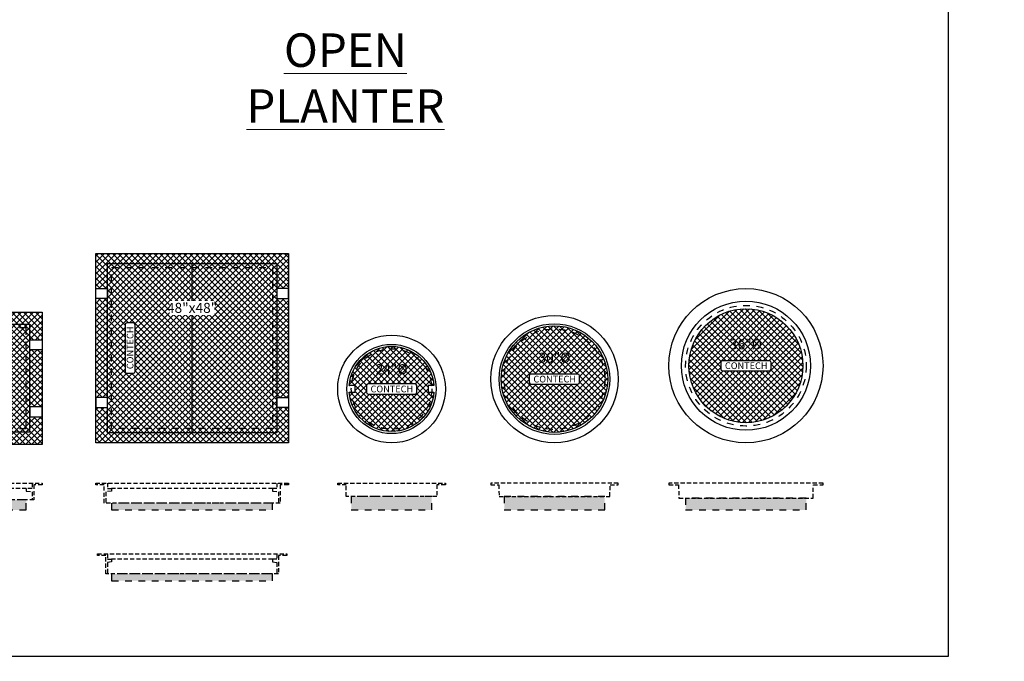
# Model space of a CAD drawing. Units: feet. Extents: x -1199 to 474, y -568 to 643.
# Drawn here: x -599 to -305, y 249 to 440 of the extents above; entities that cross this region are included whole.
import ezdxf
from ezdxf import colors
from ezdxf.entities.mleader import LeaderData, LeaderLine
from ezdxf.enums import TextEntityAlignment as Align
from ezdxf.math import Vec2, Vec3

# ---------------------------------------------------------------- set-up
doc = ezdxf.new("R2010")
doc.units = ezdxf.units.FT
doc.header["$LTSCALE"] = 20
doc.header["$MEASUREMENT"] = 0
doc.linetypes.add('HIDDEN2', pattern=[0.1875, 0.125, -0.0625])
doc.linetypes.add('LTYPE11', pattern=[0.2, 0.1, -0.1])
for name, color, linetype in [('ConcMH', 32, 'Continuous'), ('ConcThru-Fill', 248, 'Continuous'), ('ConcThru-hidden', 253, 'LTYPE11'), ('SoftPrint', 248, 'Continuous'), ('Text-med-Concept', 50, 'Continuous')]:
    doc.layers.add(name, color=color, linetype=linetype)
doc.layers.add('Dimension', color=1, linetype='Continuous', lineweight=9)
doc.layers.add('Junk', color=6, linetype='Continuous', plot=False)
doc.styles.get("Standard").update_dxf_attribs({"font": 'romans.shx', "width": 0.8, "oblique": 15})

# ---------------------------------------------------------------- blocks, each defined once
blk = doc.blocks.new('*U71')
at = {"layer": 'ConcThru-Fill'}
blk.add_hatch(color=256, dxfattribs=at).paths.add_polyline_path([(14.99999999999992, -8), (15, -4), (-15, -4), (-15.00000000000008, -8)])
at = {"layer": 'ConcMH', "linetype": 'HIDDEN2', "ltscale": 0.5}
blk.add_lwpolyline([(16.625, -0.5), (19, -0.5), (19, 0), (-19, 0), (-19, -0.5), (-16.625, -0.5), (-16.5, -4), (16.5, -4)], close=True, dxfattribs=at)
at = {"layer": 'ConcThru-hidden'}
blk.add_lwpolyline([(14.99999999999992, -8), (15, -4), (-15, -4), (-15.00000000000008, -8)], close=True, dxfattribs=at)
blk = doc.blocks.new('48x48 F&C - CON plan')
at = {"layer": 'SoftPrint'}
h = blk.add_hatch(dxfattribs=at)
h.set_pattern_fill('ANSI37', color=256, scale=10)
h.set_pattern_definition([(45, (740.8803584761965, -787.7186406819314), (-0.8838834764831847, 0.8838834764831847), []), (135, (740.8803584761965, -787.7186406819314), (-0.8838834764831847, -0.8838834764831844), [])])
h.paths.add_polyline_path([(-28.75, 28.25), (28.75, 28.25), (28.75, -28.25), (-28.75, -28.25)])
edge = h.paths.add_edge_path(flags=16)
edge.add_arc((-17.5, 6.999992370605355), 0.5, 0, 90)
edge.add_line((-17.5, 7.499992370605355), (-19.5, 7.499992370605355))
edge.add_arc((-19.5, 6.999992370605355), 0.5, 90, 180)
edge.add_line((-20, 6.999992370605355), (-20, -6.999992370605355))
edge.add_arc((-19.5, -6.999992370605355), 0.5, 180, 270)
edge.add_line((-19.5, -7.499992370605355), (-17.5, -7.499992370605355))
edge.add_arc((-17.5, -6.999992370605355), 0.5, 270, 360)
edge.add_line((-17, -6.999992370605355), (-17, 6.999992370605355))
h.paths.add_polyline_path([(-25.25, 14.75), (-28.75, 14.75), (-28.75, 17.75), (-25.25, 17.75)], flags=16)
h.paths.add_polyline_path([(-25.25, -14.75), (-28.75, -14.75), (-28.75, -17.75), (-25.25, -17.75)], flags=16)
h.paths.add_polyline_path([(25.25, 14.75), (28.75, 14.75), (28.75, 17.75), (25.25, 17.75)], flags=16)
h.paths.add_polyline_path([(25.25, -14.75), (28.75, -14.75), (28.75, -17.75), (25.25, -17.75)], flags=16)
at = {"layer": 'ConcMH'}
blk.add_line((0, -25.25), (0, 25.25), dxfattribs=at)
for points in [[(-28.75, 28.25), (28.75, 28.25), (28.75, -28.25), (-28.75, -28.25)], [(-25.25, 25.25), (25.25, 25.25), (25.25, -25.25), (-25.25, -25.25)], [(-25.25, 14.75), (-28.75, 14.75), (-28.75, 17.75), (-25.25, 17.75)], [(25.25, 14.75), (28.75, 14.75), (28.75, 17.75), (25.25, 17.75)], [(-25.25, -14.75), (-28.75, -14.75), (-28.75, -17.75), (-25.25, -17.75)], [(25.25, -14.75), (28.75, -14.75), (28.75, -17.75), (25.25, -17.75)]]:
    blk.add_lwpolyline(points, close=True, dxfattribs=at)
at = {"layer": 'ConcThru-hidden'}
blk.add_lwpolyline([(-24, 24), (24, 24), (24, -24), (-24, -24)], close=True, dxfattribs=at)
at = {"layer": 'SoftPrint'}
blk.add_lwpolyline([(-17, 6.999992370605355, 0.414213562373095), (-17.5, 7.499992370605355), (-19.5, 7.499992370605355, 0.414213562373095), (-20, 6.999992370605355), (-20, -6.999992370605355, 0.414213562373095), (-19.5, -7.499992370605355), (-17.5, -7.499992370605355, 0.414213562373095), (-17, -6.999992370605355), (-17, 6.999992370605355)], format="xyb", dxfattribs=at)
blk.add_text('CONTECH', height=2, rotation=90, dxfattribs=at).set_placement((-18.5, 0.08016800184589101), align=Align.MIDDLE_CENTER)
at = {"layer": 'SoftPrint', "insert": (0, 12), "char_height": 3, "attachment_point": 5, "bg_fill": 3, "box_fill_scale": 1.2, "bg_fill_color": 256, "bg_fill_transparency": 0}
blk.add_mtext('\\pxsm1;48"x48"', dxfattribs=at)
blk = doc.blocks.new('*U68')
at = {"layer": 'ConcThru-Fill'}
blk.add_hatch(color=256, dxfattribs=at).paths.add_polyline_path([(24, -8), (24, -6), (-24, -6), (-24, -8)])
at = {"layer": 'ConcMH', "linetype": 'HIDDEN2', "ltscale": 0.5}
blk.add_line((24, -1.625), (-24, -1.625), dxfattribs=at)
blk.add_line((24, -1.625), (-24, -1.625), dxfattribs=at)
blk.add_lwpolyline([(-26.25, -0.5), (-28.75, -0.5), (-28.75, 0), (28.75, 0), (28.75, -0.5), (26.25, -0.5), (26.25, -6), (-26.25, -6)], close=True, dxfattribs=at)
blk.add_lwpolyline([(-26.25, -0.5), (-28.75, -0.5), (-28.75, 0), (28.75, 0), (28.75, -0.5), (26.25, -0.5), (26.25, -6), (-26.25, -6)], close=True, dxfattribs=at)
blk.add_lwpolyline([(-26.25, -0.5), (-28.75, -0.5), (-28.75, 0), (28.75, 0), (28.75, -0.5), (26.25, -0.5), (26.25, -6), (-26.25, -6)], close=True, dxfattribs=at)
blk.add_lwpolyline([(-26.25, -0.5), (-28.75, -0.5), (-28.75, 0), (28.75, 0), (28.75, -0.5), (26.25, -0.5), (26.25, -6), (-26.25, -6)], close=True, dxfattribs=at)
for points in [[(-25.25, 0), (-25.25, -1.625), (-24, -1.625), (-24, -2.375), (-25.75, -2.625), (-25.75, -6)], [(-25.25, 0), (-25.25, -1.625), (-24, -1.625), (-24, -2.375), (-25.75, -2.625), (-25.75, -6)], [(25.25, 0), (25.25, -1.625), (24, -1.625), (24, -2.375), (25.75, -2.625), (25.75, -6)], [(25.25, 0), (25.25, -1.625), (24, -1.625), (24, -2.375), (25.75, -2.625), (25.75, -6)]]:
    blk.add_lwpolyline(points, dxfattribs=at)
at = {"layer": 'ConcThru-hidden'}
blk.add_lwpolyline([(24, -8), (24, -6), (-24, -6), (-24, -8)], close=True, dxfattribs=at)
blk = doc.blocks.new('*U69')
at = {"layer": 'ConcThru-Fill'}
blk.add_hatch(color=256, dxfattribs=at).paths.add_polyline_path([(24, -8), (24, -6), (-24, -6), (-24, -8)])
at = {"layer": 'ConcMH', "linetype": 'HIDDEN2', "ltscale": 0.5}
blk.add_line((24, -1.625), (-24, -1.625), dxfattribs=at)
blk.add_line((24, -1.625), (-24, -1.625), dxfattribs=at)
blk.add_lwpolyline([(-25.75, -0.5), (-28.25, -0.5), (-28.25, 0), (28.25, 0), (28.25, -0.5), (25.75, -0.5), (25.75, -6), (-25.75, -6)], close=True, dxfattribs=at)
blk.add_lwpolyline([(-25.75, -0.5), (-28.25, -0.5), (-28.25, 0), (28.25, 0), (28.25, -0.5), (25.75, -0.5), (25.75, -6), (-25.75, -6)], close=True, dxfattribs=at)
blk.add_lwpolyline([(-25.75, -0.5), (-28.25, -0.5), (-28.25, 0), (28.25, 0), (28.25, -0.5), (25.75, -0.5), (25.75, -6), (-25.75, -6)], close=True, dxfattribs=at)
for points in [[(-25.25, 0), (-25.25, -1.625), (-24, -1.625), (-24, -2.375), (-25.25, -2.625), (-25.25, -6)], [(-25.25, 0), (-25.25, -1.625), (-24, -1.625), (-24, -2.375), (-25.25, -2.625), (-25.25, -6)], [(-25.25, 0), (-25.25, -1.625), (-24, -1.625), (-24, -2.375), (-25.25, -2.625), (-25.25, -6)], [(25.25, 0), (25.25, -1.625), (24, -1.625), (24, -2.375), (25.25, -2.625), (25.25, -6)], [(25.25, 0), (25.25, -1.625), (24, -1.625), (24, -2.375), (25.25, -2.625), (25.25, -6)], [(25.25, 0), (25.25, -1.625), (24, -1.625), (24, -2.375), (25.25, -2.625), (25.25, -6)]]:
    blk.add_lwpolyline(points, dxfattribs=at)
at = {"layer": 'ConcThru-hidden'}
blk.add_lwpolyline([(24, -8), (24, -6), (-24, -6), (-24, -8)], close=True, dxfattribs=at)
blk = doc.blocks.new('30x62 F&C - CON plan')
at = {"layer": 'SoftPrint'}
h = blk.add_hatch(dxfattribs=at)
h.set_pattern_fill('ANSI37', color=256, scale=10)
h.set_pattern_definition([(45, (852.2970736343834, -778.7186406819314), (-0.8838834764831847, 0.8838834764831847), []), (135, (852.2970736343834, -778.7186406819314), (-0.8838834764831847, -0.8838834764831844), [])])
h.paths.add_polyline_path([(35.75, 19.75), (35.75, -19.75), (-35.75, -19.75), (-35.75, 19.75)])
edge = h.paths.add_edge_path(flags=16)
edge.add_arc((-24.5, 6.999992370605355), 0.5, 0, 90)
edge.add_line((-24.5, 7.499992370605355), (-26.5, 7.499992370605355))
edge.add_arc((-26.5, 6.999992370605355), 0.5, 90, 180)
edge.add_line((-27, 6.999992370605355), (-27, -6.999992370605355))
edge.add_arc((-26.5, -6.999992370605355), 0.5, 180, 270)
edge.add_line((-26.5, -7.499992370605355), (-24.5, -7.499992370605355))
edge.add_arc((-24.5, -6.999992370605355), 0.5, 270, 360)
edge.add_line((-24, -6.999992370605355), (-24, 6.999992370605355))
h.paths.add_polyline_path([(-35.75, 11.5), (-35.75, 8.5), (-32, 8.5), (-32, 11.5)], flags=17)
h.paths.add_polyline_path([(-35.75, -11.5), (-35.75, -8.5), (-32, -8.5), (-32, -11.5)], flags=17)
h.paths.add_polyline_path([(35.75, -11.5), (35.75, -8.5), (32, -8.5), (32, -11.5)], flags=17)
h.paths.add_polyline_path([(35.75, 11.5), (35.75, 8.5), (32, 8.5), (32, 11.5)], flags=17)
at = {"layer": 'ConcMH'}
blk.add_line((0, 16), (0, -16), dxfattribs=at)
blk.add_lwpolyline([(35.75, 19.75), (35.75, -19.75), (-35.75, -19.75), (-35.75, 19.75), (35.75, 19.75)], dxfattribs=at)
for points in [[(-32, 16), (-32, -16), (32, -16), (32, 16)], [(-35.75, 11.5), (-35.75, 8.5), (-32, 8.5), (-32, 11.5)], [(35.75, 11.5), (35.75, 8.5), (32, 8.5), (32, 11.5)], [(-35.75, -11.5), (-35.75, -8.5), (-32, -8.5), (-32, -11.5)], [(35.75, -11.5), (35.75, -8.5), (32, -8.5), (32, -11.5)]]:
    blk.add_lwpolyline(points, close=True, dxfattribs=at)
at = {"layer": 'ConcThru-hidden'}
blk.add_lwpolyline([(-31, 15), (-31, -15), (31, -15), (31, 15)], close=True, dxfattribs=at)
at = {"layer": 'SoftPrint'}
blk.add_lwpolyline([(-24, 6.999992370605355, 0.414213562373095), (-24.5, 7.499992370605355), (-26.5, 7.499992370605355, 0.414213562373095), (-27, 6.999992370605355), (-27, -6.999992370605355, 0.414213562373095), (-26.5, -7.499992370605355), (-24.5, -7.499992370605355, 0.414213562373095), (-24, -6.999992370605355), (-24, 6.999992370605355)], format="xyb", dxfattribs=at)
blk.add_text('CONTECH', height=2, rotation=90, dxfattribs=at).set_placement((-25.5, 0.08016800184589101), align=Align.MIDDLE_CENTER)
at = {"layer": 'SoftPrint', "insert": (0, 9), "char_height": 3, "attachment_point": 5, "bg_fill": 3, "box_fill_scale": 1.2, "bg_fill_color": 256, "bg_fill_transparency": 0}
blk.add_mtext('\\pxsm1;30"x62"', dxfattribs=at)
blk = doc.blocks.new('*U73')
at = {"layer": 'ConcThru-Fill'}
blk.add_hatch(color=256, dxfattribs=at).paths.add_polyline_path([(31, -8), (31, -5), (-31, -5), (-31, -8)])
at = {"layer": 'ConcMH', "linetype": 'HIDDEN2', "ltscale": 0.5}
blk.add_line((31, -1.625), (-31, -1.625), dxfattribs=at)
blk.add_line((31, -1.625), (-31, -1.625), dxfattribs=at)
blk.add_lwpolyline([(-33.25, -0.5), (-35.75, -0.5), (-35.75, 0), (35.75, 0), (35.75, -0.5), (33.25, -0.5), (33.25, -5), (-33.25, -5)], close=True, dxfattribs=at)
blk.add_lwpolyline([(-33.25, -0.5), (-35.75, -0.5), (-35.75, 0), (35.75, 0), (35.75, -0.5), (33.25, -0.5), (33.25, -5), (-33.25, -5)], close=True, dxfattribs=at)
blk.add_lwpolyline([(-33.25, -0.5), (-35.75, -0.5), (-35.75, 0), (35.75, 0), (35.75, -0.5), (33.25, -0.5), (33.25, -5), (-33.25, -5)], close=True, dxfattribs=at)
blk.add_lwpolyline([(-33.25, -0.5), (-35.75, -0.5), (-35.75, 0), (35.75, 0), (35.75, -0.5), (33.25, -0.5), (33.25, -5), (-33.25, -5)], close=True, dxfattribs=at)
for points in [[(-32.75, 0), (-32.75, -1.625), (-31, -1.625), (-31, -2.375), (-32.75, -2.625), (-32.75, -5)], [(-32.75, 0), (-32.75, -1.625), (-31, -1.625), (-31, -2.375), (-32.75, -2.625), (-32.75, -5)], [(32.75, 0), (32.75, -1.625), (31, -1.625), (31, -2.375), (32.75, -2.625), (32.75, -5)], [(32.75, 0), (32.75, -1.625), (31, -1.625), (31, -2.375), (32.75, -2.625), (32.75, -5)]]:
    blk.add_lwpolyline(points, dxfattribs=at)
at = {"layer": 'ConcThru-hidden'}
blk.add_lwpolyline([(31, -8), (31, -5), (-31, -5), (-31, -8)], close=True, dxfattribs=at)
blk = doc.blocks.new('36 R&C - CON plan')
at = {"layer": 'SoftPrint'}
h = blk.add_hatch(dxfattribs=at)
h.set_pattern_fill('ANSI37', color=256, scale=10)
h.set_pattern_definition([(45, (559.4092540255065, -773.3844966634621), (-0.8838834764831844, 0.8838834764831844), []), (135, (559.4092540255065, -773.3844966634621), (-0.8838834764831844, -0.8838834764831843), [])])
edge = h.paths.add_edge_path()
edge.add_arc((0, 0), 17, 0, 360)
edge = h.paths.add_edge_path(flags=16)
edge.add_arc((6.999992128732515, -1.000000451145752), 0.5, 270, 360)
edge.add_line((7.499992128732515, -1.000000451145752), (7.499992128732515, 0.9999995488542481))
edge.add_arc((6.999992128732515, 0.9999995488542481), 0.5, 0, 90)
edge.add_line((6.999992128732515, 1.499999548854248), (-6.999992612478195, 1.499999548854248))
edge.add_arc((-6.999992612478195, 0.9999995488542481), 0.5, 90, 180)
edge.add_line((-7.499992612478195, 0.9999995488542481), (-7.499992612478195, -1.000000451145752))
edge.add_arc((-6.999992612478195, -1.000000451145752), 0.5, 180, 270)
edge.add_line((-6.999992612478195, -1.500000451145752), (6.999992128732515, -1.500000451145752))
at = {"layer": 'ConcMH'}
for radius in [23, 19.25]:
    blk.add_circle((0, 0), radius, dxfattribs=at)
at = {"layer": 'ConcThru-hidden'}
blk.add_circle((0, 0), 18, dxfattribs=at)
at = {"layer": 'SoftPrint'}
blk.add_lwpolyline([(6.999992128732515, -1.500000451145752, 0.414213562373095), (7.499992128732515, -1.000000451145752), (7.499992128732515, 0.9999995488542481, 0.414213562373095), (6.999992128732515, 1.499999548854248), (-6.999992612478195, 1.499999548854248, 0.414213562373095), (-7.499992612478195, 0.9999995488542481), (-7.499992612478195, -1.000000451145752, 0.414213562373095), (-6.999992612478195, -1.500000451145752), (6.999992128732515, -1.500000451145752)], format="xyb", dxfattribs=at)
blk.add_circle((0, 0), 17, dxfattribs=at)
blk.add_text('CONTECH', height=2, dxfattribs=at).set_placement((0.08016775997305103, -4.511457518674433e-07), align=Align.MIDDLE_CENTER)
at = {"layer": 'SoftPrint', "insert": (0, 6), "char_height": 3, "attachment_point": 5, "bg_fill": 3, "box_fill_scale": 1.2, "bg_fill_color": 256, "bg_fill_transparency": 0}
blk.add_mtext('36"%%C', dxfattribs=at)
blk = doc.blocks.new('30 R&C - CON plan')
at = {"layer": 'SoftPrint'}
h = blk.add_hatch(dxfattribs=at)
h.set_pattern_fill('ANSI37', color=256, scale=10)
h.set_pattern_definition([(45, (610.203301832617, -773.3844966634621), (-0.8838834764831844, 0.8838834764831844), []), (135, (610.203301832617, -773.3844966634621), (-0.8838834764831844, -0.8838834764831843), [])])
edge = h.paths.add_edge_path()
edge.add_arc((0, 0), 15.875, 0, 360)
h.paths.add_polyline_path([(-7.499992370605355, -1), (-7.499992370605355, 1, -0.4142135623730951), (-6.999992370605355, 1.5), (6.999992370605355, 1.5, -0.4142135623730951), (7.499992370605355, 1), (7.499992370605355, -1, -0.4142135623730951), (6.999992370605355, -1.5), (-6.999992370605355, -1.5, -0.4142135623730951)], flags=16)
at = {"layer": 'ConcMH'}
for radius in [19, 16.50325859422844]:
    blk.add_circle((0, 0), radius, dxfattribs=at)
at = {"layer": 'ConcThru-hidden'}
blk.add_circle((0, 0), 15, dxfattribs=at)
at = {"layer": 'SoftPrint'}
blk.add_lwpolyline([(6.999992370605355, -1.5, 0.414213562373095), (7.499992370605355, -1), (7.499992370605355, 1, 0.414213562373095), (6.999992370605355, 1.5), (-6.999992370605355, 1.5, 0.414213562373095), (-7.499992370605355, 1), (-7.499992370605355, -1, 0.414213562373095), (-6.999992370605355, -1.5), (6.999992370605355, -1.5)], format="xyb", dxfattribs=at)
blk.add_circle((0, 0), 15.875, dxfattribs=at)
blk.add_text('CONTECH', height=2, dxfattribs=at).set_placement((0.08016800184589101, 0), align=Align.MIDDLE_CENTER)
at = {"layer": 'SoftPrint', "insert": (0, 6), "char_height": 3, "attachment_point": 5, "bg_fill": 3, "box_fill_scale": 1.2, "bg_fill_color": 256, "bg_fill_transparency": 0}
blk.add_mtext('30"%%C', dxfattribs=at)
blk = doc.blocks.new('24 R&C - CON plan')
at = {"layer": 'SoftPrint'}
h = blk.add_hatch(dxfattribs=at)
h.set_pattern_fill('ANSI37', color=256, scale=10)
h.set_pattern_definition([(45, (658.791615284608, -773.3844966634621), (-0.8838834764831844, 0.8838834764831844), []), (135, (658.791615284608, -773.3844966634621), (-0.8838834764831844, -0.8838834764831843), [])])
edge = h.paths.add_edge_path()
edge.add_arc((-10.95738636363637, 0.90625), 0.08238636363637397, 0, 90)
edge.add_line((-10.95738636363637, 0.988636363636374), (-12.64892305259605, 0.988636363636374))
edge.add_arc((0, -5.52891066263328e-14), 12.6875, 4.4691366555214245, 175.5308633444787, ccw=False)
edge.add_line((12.64892305259605, 0.988636363636374), (10.95738636363637, 0.988636363636374))
edge.add_arc((10.95738636363637, 0.90625), 0.08238636363637397, 90, 180)
edge.add_line((10.875, 0.90625), (10.875, -0.90625))
edge.add_arc((10.95738636363637, -0.90625), 0.08238636363637397, 180, 270)
edge.add_line((10.95738636363637, -0.988636363636374), (12.64892305259605, -0.988636363636374))
edge.add_arc((0, -4.329869796038111e-15), 12.68749999999999, 184.4691366555211, 355.5308633444789, ccw=False)
edge.add_line((-12.64892305259605, -0.988636363636374), (-10.95738636363637, -0.988636363636374))
edge.add_arc((-10.95738636363637, -0.90625), 0.08238636363637397, 270, 360)
edge.add_line((-10.875, -0.90625), (-10.875, 0.90625))
edge = h.paths.add_edge_path(flags=16)
edge.add_arc((6.999992128732515, -1.000000451145752), 0.5, 270, 360)
edge.add_line((7.499992128732515, -1.000000451145752), (7.499992128732515, 0.9999995488542481))
edge.add_arc((6.999992128732515, 0.9999995488542481), 0.5, 0, 90)
edge.add_line((6.999992128732515, 1.499999548854248), (-6.999992612478195, 1.499999548854248))
edge.add_arc((-6.999992612478195, 0.9999995488542481), 0.5, 90, 180)
edge.add_line((-7.499992612478195, 0.9999995488542481), (-7.499992612478195, -1.000000451145752))
edge.add_arc((-6.999992612478195, -1.000000451145752), 0.5, 180, 270)
edge.add_line((-6.999992612478195, -1.500000451145752), (6.999992128732515, -1.500000451145752))
at = {"layer": 'ConcMH'}
for radius in [16.06250000000001, 13.3125]:
    blk.add_circle((0, 0), radius, dxfattribs=at)
at = {"layer": 'ConcThru-hidden'}
blk.add_circle((0, 0), 12, dxfattribs=at)
at = {"layer": 'SoftPrint'}
blk.add_lwpolyline([(-10.875, 0.90625, 0.414213562373095), (-10.95738636363637, 0.988636363636374), (-12.64892305259605, 0.988636363636374, -0.9248900944149954), (12.64892305259605, 0.988636363636374), (10.95738636363637, 0.988636363636374, 0.414213562373095), (10.875, 0.90625), (10.875, -0.90625, 0.414213562373095), (10.95738636363637, -0.988636363636374), (12.64892305259605, -0.988636363636374, -0.9248900944149997), (-12.64892305259605, -0.988636363636374), (-10.95738636363637, -0.988636363636374, 0.414213562373095), (-10.875, -0.90625)], format="xyb", close=True, dxfattribs=at)
blk.add_lwpolyline([(6.999992128732515, -1.500000451145752, 0.414213562373095), (7.499992128732515, -1.000000451145752), (7.499992128732515, 0.9999995488542481, 0.414213562373095), (6.999992128732515, 1.499999548854248), (-6.999992612478195, 1.499999548854248, 0.414213562373095), (-7.499992612478195, 0.9999995488542481), (-7.499992612478195, -1.000000451145752, 0.414213562373095), (-6.999992612478195, -1.500000451145752), (6.999992128732515, -1.500000451145752)], format="xyb", dxfattribs=at)
blk.add_text('CONTECH', height=2, dxfattribs=at).set_placement((0.08016775997305103, -4.511457518674433e-07), align=Align.MIDDLE_CENTER)
at = {"layer": 'SoftPrint', "insert": (0, 5.5), "char_height": 3, "attachment_point": 5, "bg_fill": 3, "box_fill_scale": 1.2, "bg_fill_color": 256, "bg_fill_transparency": 0}
blk.add_mtext('24"%%C', dxfattribs=at)
blk = doc.blocks.new('*U70')
at = {"layer": 'ConcThru-Fill'}
blk.add_hatch(color=256, dxfattribs=at).paths.add_polyline_path([(17.99999999999995, -8), (18, -4.5), (-18, -4.5), (-18.00000000000005, -8)])
at = {"layer": 'ConcMH', "linetype": 'HIDDEN2', "ltscale": 0.5}
blk.add_lwpolyline([(23, -0.5), (23, 0), (-23, 0), (-23, -0.5), (-20.125, -0.5), (-20, -4.5), (20, -4.5), (20.125, -0.5)], close=True, dxfattribs=at)
at = {"layer": 'ConcThru-hidden'}
blk.add_lwpolyline([(17.99999999999995, -8), (18, -4.5), (-18, -4.5), (-18.00000000000005, -8)], close=True, dxfattribs=at)
blk = doc.blocks.new('*U72')
at = {"layer": 'ConcThru-Fill'}
blk.add_hatch(color=256, dxfattribs=at).paths.add_polyline_path([(11.99999999999996, -8), (12.00000000000003, -3.999999999999886), (-11.99999999999997, -3.999999999999886), (-12.00000000000004, -8)])
at = {"layer": 'ConcMH', "linetype": 'HIDDEN2', "ltscale": 0.5}
blk.add_lwpolyline([(16.06249999999989, -0.5), (13.50000000000011, -0.5), (13.50000000000011, -4), (-13.49999999999989, -4), (-13.49999999999989, -0.5), (-16.06249999999989, -0.5), (-16.06249999999989, 0), (16.06249999999989, 0)], close=True, dxfattribs=at)
at = {"layer": 'ConcThru-hidden'}
blk.add_lwpolyline([(11.99999999999996, -8), (12.00000000000003, -3.999999999999886), (-11.99999999999997, -3.999999999999886), (-12.00000000000004, -8)], close=True, dxfattribs=at)

msp = doc.modelspace()

# ---------------------------------------------------------------- block references
at = {"layer": 'ConcMH'}
for name, p in [('48x48 F&C - CON plan', (-547.594571879893, 342.4898410220608)), ('36 R&C - CON plan', (-382.3986614306743, 337.2398410220608)), ('30x62 F&C - CON plan', (-628.0424651077192, 333.4898410220608)), ('30 R&C - CON plan', (-439.5134611077749, 333.2398410220608)), ('24 R&C - CON plan', (-488.101774559766, 330.3023410220608)), ('*U73', (-628.0424651077192, 302.2398410220608)), ('*U68', (-547.594571879893, 302.2398410220608)), ('*U72', (-488.101774559766, 302.2398410220608)), ('*U71', (-439.5134611077749, 302.2398410220608)), ('*U70', (-382.3986614306743, 302.2398410220608)), ('*U69', (-547.594571879893, 281.1254013560288))]:
    msp.add_blockref(name, p, dxfattribs=at)

# ---------------------------------------------------------------- texts
at = {"layer": 'Dimension', "insert": (-501.8681346280466, 436.3568557950457), "char_height": 10, "attachment_point": 2}
msp.add_mtext('\\pxsm1.5;{\\LOPEN PLANTER}', dxfattribs=at)

# ---------------------------------------------------------------- leaders
at = {"layer": 'Text-med-Concept'}
ml = msp.add_multileader_mtext('Standard', dxfattribs=at)
ml.set_content('OPTIONAL CURB INLET', color=256)
ml.set_leader_properties(color=256, linetype='ByLayer', lineweight=-1)
ml.build(insert=Vec2(0, 0))
ml.multileader.update_dxf_attribs({"dogleg_length": 0.036, "arrow_head_size": 5.2, "scale": 40})
ctx = ml.context
ctx.base_point, ctx.scale, ctx.char_height, ctx.arrow_head_size, ctx.landing_gap_size, ctx.plane_origin = Vec3(-89.17574849945046, 252.0000000000009), 40, 3.6, 5.2, 1.2, Vec3(34.04489103555579, 313.6598723825193)
ctx.text_align_type = 2
notes = []
notes.append((ctx, [(0, (1, 1, 0), (-59.5036592859251, 252.0000000000009), (-1, 0), 1.44, [(0, [(-60.19742318319231, 264.0000000000009)], 0, [])])]))
ctx.mtext.insert, ctx.mtext.width, ctx.mtext.alignment, ctx.mtext.flow_direction = Vec3(-62.1436592859252, 253.8000000000009), 28.42545129278187, 3, 5
for ctx, leaders in notes:
    for number, flags, end, landing, length, lines in leaders:
        leader = LeaderData()
        leader.index, (leader.has_last_leader_line, leader.has_dogleg_vector, leader.attachment_direction) = number, flags
        leader.last_leader_point, leader.dogleg_vector, leader.dogleg_length = Vec3(end), Vec3(landing), length
        for number, points, colour, breaks in lines:
            line = LeaderLine()
            line.index, line.vertices, line.color, line.breaks = number, Vec3.list(points), colors.encode_raw_color(colour), breaks
            leader.lines.append(line)
        ctx.leaders.append(leader)

# ---------------------------------------------------------------- next in the draw order: linework, layer by layer
at = {"layer": 'Junk'}
msp.add_lwpolyline([(-699.442904325532, 642.7874533276708), (-322.0693977207627, 642.7874533276708), (-322.0693977207627, 250.4712778094145), (-699.442904325532, 250.4712778094145)], close=True, dxfattribs=at)

doc.saveas('drawing.dxf')
